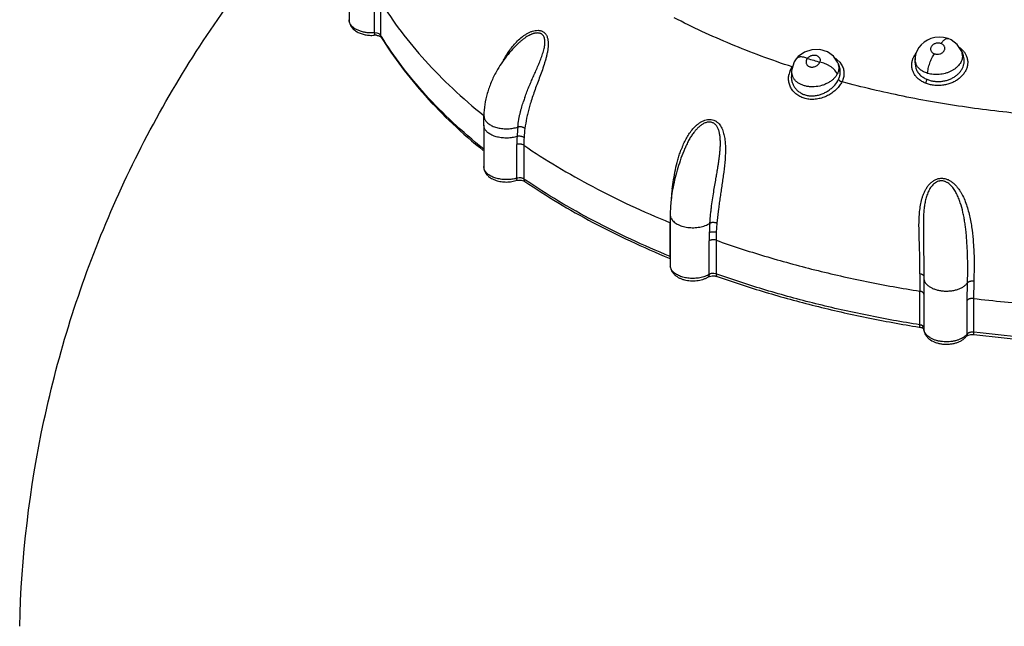
# Model space of a CAD drawing. Units: inches. Extents: x 0.4 to 16.6, y 0.6 to 10.4.
# Drawn here: x 11.8 to 12.7, y 6.8 to 7.3 of the extents above; entities that cross this region are included whole.
import ezdxf

# ---------------------------------------------------------------- set-up
doc = ezdxf.new("R2010")
doc.units = ezdxf.units.IN
doc.header["$LTSCALE"] = 0.935
doc.header["$MEASUREMENT"] = 0
doc.layers.get('0').update_dxf_attribs({"linetype": 'CONTINUOUS'})
doc.layers.add('02___PRT_ALL_AXES', color=7, linetype='CONTINUOUS')

msp = doc.modelspace()

# ---------------------------------------------------------------- linework, layer by layer
at = {"color": 7, "linetype": 'CONTINUOUS'}
for p, q in [((12.11984, 7.3598), (12.11984, 7.32604)), ((12.14228, 7.31458), (12.14228, 7.3444)), ((12.1476, 7.3425), (12.1476, 7.31268)), ((12.11984, 7.32601), (12.11984, 7.32604)), ((12.14454, 7.31444), (12.14228, 7.31458)), ((12.14643, 7.31375), (12.14454, 7.31444)), ((12.1476, 7.31268), (12.14643, 7.31375)), ((12.1476, 7.31268), (12.14805, 7.31103)), ((12.14793, 7.31114), (12.14806, 7.31101)), ((12.65023, 7.30954), (12.65023, 7.30954)), ((12.65285, 7.30839), (12.65023, 7.30954)), ((12.65824, 7.30433), (12.65285, 7.30839)), ((12.66221, 7.29806), (12.66353, 7.29463)), ((12.51393, 7.28885), (12.51178, 7.28222)), ((12.51573, 7.29162), (12.51393, 7.28885)), ((12.51575, 7.29164), (12.51573, 7.29162)), ((12.55167, 7.29099), (12.55422, 7.28858)), ((12.55422, 7.28858), (12.55587, 7.28631)), ((12.61842, 7.28967), (12.61935, 7.29239)), ((12.62091, 7.29181), (12.62072, 7.28865)), ((12.62072, 7.28866), (12.62148, 7.2833)), ((12.62091, 7.29181), (12.62091, 7.29183)), ((12.51041, 7.28124), (12.51221, 7.2844)), ((12.51164, 7.28084), (12.51139, 7.27664)), ((12.51178, 7.28222), (12.51164, 7.2808)), ((12.55279, 7.28755), (12.55386, 7.28479)), ((12.239, 7.23313), (12.23915, 7.24135)), ((12.23915, 7.24132), (12.23983, 7.23824)), ((12.239, 7.233), (12.239, 7.23312)), ((12.239, 7.233), (12.239, 7.19626)), ((12.23968, 7.23002), (12.239, 7.233)), ((12.26832, 7.18604), (12.26832, 7.21587)), ((12.27446, 7.21518), (12.27446, 7.18536)), ((12.41711, 7.2123), (12.41676, 7.21145)), ((12.239, 7.19624), (12.239, 7.19626)), ((12.23937, 7.19404), (12.239, 7.19624)), ((12.26745, 7.18382), (12.26965, 7.18422)), ((12.27053, 7.18638), (12.26832, 7.18604)), ((12.26965, 7.18422), (12.27213, 7.18417)), ((12.27213, 7.18417), (12.27422, 7.1837)), ((12.27422, 7.1837), (12.27546, 7.18309)), ((12.40443, 7.16162), (12.40414, 7.15371)), ((12.44694, 7.1588), (12.44554, 7.14613)), ((12.40414, 7.15371), (12.40414, 7.14554)), ((12.62827, 7.14993), (12.62825, 7.13588)), ((12.40399, 7.11676), (12.40399, 7.14658)), ((12.40414, 7.14554), (12.40414, 7.1088)), ((12.44554, 7.14613), (12.44492, 7.13785)), ((12.62825, 7.13588), (12.62825, 7.13579)), ((12.62825, 7.13588), (12.62868, 7.09888)), ((12.43854, 7.10079), (12.43854, 7.13061)), ((12.44475, 7.13107), (12.44475, 7.10125)), ((12.40326, 7.11519), (12.40411, 7.11484)), ((12.40404, 7.11603), (12.40399, 7.11676)), ((12.40414, 7.10878), (12.40414, 7.1088)), ((12.67329, 7.10944), (12.67297, 7.09469)), ((12.43854, 7.10079), (12.43703, 7.09997)), ((12.43751, 7.0985), (12.43894, 7.09911)), ((12.43894, 7.09911), (12.44113, 7.09952)), ((12.44475, 7.10125), (12.44266, 7.10166)), ((12.44436, 7.09935), (12.44569, 7.099)), ((12.44621, 7.10073), (12.44475, 7.10125)), ((12.62665, 7.10092), (12.62512, 7.10127)), ((12.62868, 7.09888), (12.62868, 7.09762)), ((12.62868, 7.09762), (12.62868, 7.05271)), ((12.66696, 7.07785), (12.66733, 7.09345)), ((12.67297, 7.09469), (12.67252, 7.07951)), ((12.62504, 7.05622), (12.62504, 7.08604)), ((12.67252, 7.07951), (12.67252, 7.04968)), ((12.66696, 7.04803), (12.66696, 7.07785)), ((12.62465, 7.05421), (12.62558, 7.05406)), ((12.62613, 7.05596), (12.62504, 7.05622)), ((12.62662, 7.05578), (12.62613, 7.05596)), ((12.62782, 7.05507), (12.62662, 7.05578)), ((12.62854, 7.05418), (12.62782, 7.05507)), ((12.62868, 7.05269), (12.62868, 7.05271)), ((12.66696, 7.04803), (12.66592, 7.04686)), ((12.66696, 7.04803), (12.66635, 7.04615)), ((12.66834, 7.04907), (12.66696, 7.04803)), ((12.66817, 7.04713), (12.67039, 7.04757)), ((12.67039, 7.04757), (12.67293, 7.04755)), ((12.67306, 7.04962), (12.67252, 7.04968))]:
    msp.add_line(p, q, dxfattribs=at)
for points in [[(12.65023, 7.30954), (12.6462, 7.31059), (12.64232, 7.31088), (12.63857, 7.31054), (12.63503, 7.30962), (12.63179, 7.30821), (12.62889, 7.30635), (12.6264, 7.30412), (12.62437, 7.30165), (12.62279, 7.29898), (12.62169, 7.29621), (12.62106, 7.2934), (12.62091, 7.29183)], [(12.5528, 7.28752), (12.5523, 7.2887), (12.54867, 7.29392), (12.54329, 7.29777), (12.5367, 7.29979), (12.52964, 7.29969), (12.52299, 7.29752), (12.51748, 7.29356), (12.5157, 7.29154)], [(12.66221, 7.29806), (12.66183, 7.29897), (12.65824, 7.30433)]]:
    msp.add_lwpolyline(points, dxfattribs=at)
for centre, radius, start, end in [((12.14288, 7.30014), 0.01235, 84.39718, 94.00095), ((12.41884, 7.47919), 0.31827, 211.54598, 211.82793), ((12.64833, 7.2852), 0.02035, 46.09528, 53.07854), ((12.65229, 7.29423), 0.01063, 359.34194, 21.07723), ((12.7729, 8.09903), 0.84408, 252.96245, 253.75242), ((12.53958, 7.27549), 0.01966, 52.04478, 56.84084), ((12.63158, 7.29124), 0.0107, 193.5524, 202.30316), ((12.52631, 7.27416), 0.0174, 155.99075, 169.12421), ((12.52239, 7.28019), 0.01077, 176.77802, 179.22347), ((12.52233, 7.28019), 0.01071, 179.20822, 202.0488), ((12.5431, 7.2838), 0.01039, 5.28736, 20.9872), ((12.41265, 7.20883), 0.14561, 160.398, 162.01272), ((12.43721, 7.20453), 0.16395, 162.78374, 164.58826), ((12.42149, 7.21453), 0.15321, 173.73852, 176.88849), ((12.39452, 7.21431), 0.12008, 172.45576, 176.36368), ((12.40549, 7.21583), 0.13717, 177.06993, 179.98476), ((12.38313, 7.21506), 0.10866, 176.37827, 179.93742), ((12.49577, 7.18028), 0.08759, 157.90125, 159.71328), ((12.48981, 7.18267), 0.08117, 157.00332, 157.88222), ((12.48716, 7.1838), 0.07829, 156.25916, 157.00227), ((12.56784, 7.14792), 0.16389, 157.04087, 157.83154), ((12.56586, 7.14876), 0.16175, 156.43179, 157.04114), ((12.26027, 7.21254), 0.02769, 284.41931, 286.9077), ((12.60443, 7.67015), 0.58643, 235.76002, 235.95595), ((12.64725, 7.14505), 0.24337, 172.66148, 174.52244), ((12.61925, 7.14768), 0.21525, 174.50693, 176.24998), ((12.6443, 7.14659), 0.2403, 179.46906, 180.00391), ((12.64198, 7.14681), 0.23798, 177.75014, 178.33809), ((12.65291, 7.12888), 0.21441, 175.39316, 177.66591), ((12.61479, 7.13059), 0.17625, 177.71624, 179.994), ((12.5829, 7.131), 0.13815, 177.15541, 179.96918), ((12.41077, 7.10878), 0.00663, 180.0165, 189.66848), ((13.7514, 7.08776), 1.12636, 179.31234, 180.08736), ((12.62654, 7.05014), 0.00351, 56.48462, 58.52946)]:
    msp.add_arc(centre, radius, start, end, dxfattribs=at)
for points, knots in [([(12.1476, 7.3425), (12.15322, 7.33335), (12.16563, 7.31525), (12.18709, 7.28943), (12.21163, 7.26456), (12.22959, 7.24901), (12.23901, 7.24141)], [0, 0, 0, 0, 0.235314, 0.479996, 0.734738, 1, 1, 1, 1]), ([(12.11984, 7.32604), (12.11984, 7.32549), (12.11993, 7.32439), (12.12034, 7.32279), (12.12098, 7.32128), (12.12184, 7.31987), (12.1229, 7.31856), (12.12455, 7.31698), (12.12649, 7.31565), (12.12863, 7.31459), (12.13096, 7.31367), (12.13409, 7.31283), (12.13802, 7.31235), (12.14069, 7.31236), (12.14202, 7.31246)], [0, 0, 0, 0, 0.057228, 0.113758, 0.170227, 0.227132, 0.284845, 0.343511, 0.464116, 0.52673, 0.590994, 0.723936, 0.86137, 1, 1, 1, 1]), ([(12.12038, 7.32338), (12.12021, 7.3238), (12.11994, 7.32467), (12.11985, 7.32557), (12.11985, 7.32601)], [0, 0, 0, 0, 0.506263, 1, 1, 1, 1]), ([(12.14228, 7.31458), (12.14107, 7.31449), (12.13864, 7.31445), (12.13506, 7.31476), (12.13163, 7.31544), (12.12846, 7.31647), (12.12567, 7.31781), (12.12332, 7.31942), (12.12151, 7.32126), (12.12067, 7.32267), (12.12038, 7.32338)], [0, 0, 0, 0, 0.146097, 0.291608, 0.432651, 0.5665, 0.691025, 0.804752, 0.907264, 1, 1, 1, 1]), ([(12.51221, 7.2844), (12.50295, 7.28745), (12.48472, 7.29382), (12.45804, 7.30431), (12.43237, 7.3156), (12.41577, 7.32374), (12.40767, 7.32795)], [0, 0, 0, 0, 0.258021, 0.510918, 0.758344, 1, 1, 1, 1]), ([(12.14228, 7.31458), (12.14228, 7.31443), (12.14227, 7.31413), (12.14226, 7.31372), (12.14224, 7.3134), (12.14223, 7.31318), (12.14221, 7.31299), (12.14218, 7.3128), (12.14214, 7.31264), (12.14211, 7.31255), (12.14208, 7.31249), (12.14204, 7.31246), (12.14202, 7.31246)], [0, 0, 0, 0, 0.211863, 0.403529, 0.572066, 0.646762, 0.714604, 0.82851, 0.912825, 0.944074, 0.9684, 1, 1, 1, 1]), ([(12.26889, 7.30739), (12.27017, 7.30866), (12.2722, 7.31045), (12.2751, 7.31257), (12.27737, 7.31398), (12.27972, 7.31518), (12.28214, 7.31611), (12.2846, 7.31672), (12.28669, 7.31689), (12.28832, 7.31675), (12.2895, 7.31652), (12.29064, 7.31613), (12.29169, 7.31557), (12.29265, 7.31484), (12.29351, 7.31396), (12.29425, 7.31295), (12.29485, 7.31182), (12.29533, 7.3106), (12.29568, 7.30929), (12.29592, 7.30792), (12.29612, 7.30604), (12.29613, 7.30362), (12.29596, 7.30168), (12.29585, 7.3007)], [0, 0, 0, 0, 0.12854, 0.192669, 0.256288, 0.319021, 0.380593, 0.440792, 0.4996, 0.528628, 0.557294, 0.58564, 0.613882, 0.642353, 0.671303, 0.700902, 0.731267, 0.762519, 0.794705, 0.827725, 0.861366, 0.929926, 1, 1, 1, 1]), ([(12.27548, 7.25768), (12.27605, 7.25928), (12.27721, 7.26238), (12.27904, 7.26691), (12.28091, 7.27128), (12.28281, 7.2756), (12.28475, 7.27999), (12.28638, 7.28371), (12.28768, 7.28675), (12.28894, 7.2898), (12.29013, 7.29289), (12.29118, 7.29601), (12.29189, 7.29834), (12.29248, 7.30059), (12.29293, 7.30271), (12.29319, 7.3047), (12.29326, 7.30657), (12.29313, 7.30832), (12.29279, 7.3099), (12.29227, 7.31129), (12.29154, 7.31245), (12.29077, 7.31321), (12.29009, 7.31366), (12.28936, 7.31403), (12.28839, 7.31433), (12.28718, 7.31448), (12.28596, 7.31447), (12.28517, 7.31438), (12.28478, 7.31432)], [0, 0, 0, 0, 0.077333, 0.15118, 0.222864, 0.293973, 0.36667, 0.441635, 0.479485, 0.517215, 0.592386, 0.630252, 0.667729, 0.703288, 0.736101, 0.766569, 0.794963, 0.821512, 0.84613, 0.868592, 0.889033, 0.908049, 0.917282, 0.926457, 0.944859, 0.963477, 0.98205, 1, 1, 1, 1]), ([(12.14409, 7.31243), (12.14453, 7.31238), (12.14537, 7.31225), (12.14636, 7.31197), (12.14702, 7.3117), (12.14741, 7.3115), (12.1477, 7.31131), (12.14787, 7.31119), (12.14793, 7.31114)], [0, 0, 0, 0, 0.327875, 0.619713, 0.745159, 0.852464, 0.938506, 1, 1, 1, 1]), ([(12.14805, 7.31103), (12.15364, 7.30191), (12.16598, 7.2839), (12.18727, 7.2582), (12.21156, 7.23347), (12.22932, 7.21799), (12.23863, 7.21044)], [0, 0, 0, 0, 0.235948, 0.480841, 0.735365, 1, 1, 1, 1]), ([(12.23868, 7.21186), (12.2294, 7.21935), (12.21172, 7.23467), (12.18753, 7.25915), (12.16632, 7.28455), (12.15401, 7.30235), (12.14842, 7.31135)], [0, 0, 0, 0, 0.265031, 0.51971, 0.764476, 1, 1, 1, 1]), ([(12.27041, 7.30598), (12.26639, 7.30224), (12.25896, 7.29418), (12.25286, 7.28506), (12.25022, 7.28032)], [0, 0, 0, 0, 0.502639, 1, 1, 1, 1]), ([(12.25646, 7.29027), (12.25729, 7.29183), (12.25905, 7.2949), (12.26198, 7.29934), (12.26523, 7.30355), (12.26763, 7.30616), (12.26889, 7.30739)], [0, 0, 0, 0, 0.249422, 0.500056, 0.750787, 1, 1, 1, 1]), ([(12.28478, 7.31432), (12.28453, 7.31427), (12.28402, 7.31418), (12.28327, 7.31399), (12.28251, 7.31375), (12.28173, 7.31347), (12.2809, 7.31314), (12.27973, 7.31262), (12.27819, 7.31183), (12.2763, 7.31068), (12.27435, 7.30931), (12.27237, 7.30773), (12.27106, 7.30658), (12.27041, 7.30598)], [0, 0, 0, 0, 0.045717, 0.091231, 0.138065, 0.187564, 0.240146, 0.295818, 0.41642, 0.548475, 0.690427, 0.841225, 1, 1, 1, 1]), ([(12.64394, 7.30507), (12.64421, 7.30546), (12.64475, 7.30621), (12.6456, 7.30722), (12.64644, 7.30808), (12.64727, 7.30877), (12.64807, 7.30928), (12.64884, 7.30959), (12.64957, 7.3097), (12.65002, 7.30962), (12.65023, 7.30954)], [0, 0, 0, 0, 0.175868, 0.338225, 0.485812, 0.617653, 0.733307, 0.833352, 0.920341, 1, 1, 1, 1]), ([(12.29585, 7.3007), (12.29572, 7.29963), (12.29538, 7.2975), (12.29469, 7.29432), (12.29388, 7.29118), (12.29266, 7.28705), (12.29096, 7.28197), (12.28808, 7.27409), (12.28515, 7.26638), (12.28243, 7.25875), (12.28119, 7.25495), (12.28061, 7.25306)], [0, 0, 0, 0, 0.064595, 0.129511, 0.194228, 0.258761, 0.3876, 0.514647, 0.761071, 0.88132, 1, 1, 1, 1]), ([(12.64394, 7.30507), (12.64354, 7.3052), (12.64274, 7.3054), (12.6415, 7.30552), (12.64028, 7.30546), (12.63909, 7.30521), (12.63797, 7.30478), (12.63693, 7.3042), (12.63604, 7.30348), (12.63534, 7.30264), (12.63487, 7.30171), (12.63464, 7.30073), (12.63465, 7.29976), (12.63488, 7.29882), (12.63535, 7.29796), (12.63604, 7.29721), (12.63693, 7.29657), (12.63762, 7.29624), (12.63799, 7.29609)], [0, 0, 0, 0, 0.071017, 0.140569, 0.209203, 0.2775, 0.345758, 0.412902, 0.477583, 0.538883, 0.596908, 0.65271, 0.707283, 0.760835, 0.814881, 0.871411, 0.932405, 1, 1, 1, 1]), ([(12.63799, 7.29609), (12.63839, 7.29596), (12.63919, 7.29576), (12.64082, 7.29559), (12.64245, 7.2958), (12.64396, 7.29637), (12.64499, 7.29696), (12.64589, 7.29768), (12.6466, 7.29852), (12.64707, 7.29945), (12.64729, 7.30043), (12.64728, 7.30141), (12.64705, 7.30234), (12.64658, 7.3032), (12.64589, 7.30396), (12.645, 7.3046), (12.64431, 7.30492), (12.64394, 7.30507)], [0, 0, 0, 0, 0.070943, 0.140154, 0.276711, 0.344911, 0.41247, 0.477423, 0.538832, 0.596995, 0.652916, 0.707432, 0.761199, 0.81525, 0.871766, 0.932821, 1, 1, 1, 1]), ([(12.66244, 7.29986), (12.66307, 7.29925), (12.66422, 7.29798), (12.66518, 7.29654), (12.66559, 7.29581)], [0, 0, 0, 0, 0.507444, 1, 1, 1, 1]), ([(12.52559, 7.29199), (12.52509, 7.29219), (12.52411, 7.29256), (12.52261, 7.29298), (12.52116, 7.29324), (12.51977, 7.29332), (12.5185, 7.2932), (12.51738, 7.29289), (12.51644, 7.29238), (12.51595, 7.2919), (12.51575, 7.29164)], [0, 0, 0, 0, 0.152341, 0.301108, 0.443171, 0.575794, 0.697147, 0.806923, 0.90672, 1, 1, 1, 1]), ([(12.52559, 7.29199), (12.52534, 7.29166), (12.52501, 7.29113), (12.52469, 7.29037), (12.52453, 7.2898), (12.52443, 7.28923), (12.5244, 7.28848), (12.52454, 7.28755), (12.52491, 7.2867), (12.52533, 7.28609), (12.52572, 7.28568), (12.52615, 7.28531), (12.52682, 7.28487), (12.52757, 7.28456), (12.52838, 7.28436), (12.52902, 7.28427), (12.52968, 7.28425), (12.53104, 7.28432), (12.53262, 7.28478), (12.53422, 7.2857), (12.53559, 7.28681), (12.53639, 7.28789), (12.53674, 7.28866)], [0, 0, 0, 0, 0.062715, 0.093096, 0.122786, 0.151657, 0.180036, 0.235724, 0.290843, 0.318621, 0.346711, 0.375473, 0.404833, 0.465538, 0.497182, 0.52941, 0.562565, 0.596389, 0.734549, 0.80435, 0.87238, 1, 1, 1, 1]), ([(12.53674, 7.28866), (12.53685, 7.28897), (12.53703, 7.28957), (12.53712, 7.29048), (12.537, 7.29135), (12.53666, 7.29215), (12.53613, 7.29288), (12.53543, 7.29353), (12.53458, 7.29406), (12.5336, 7.29445), (12.53253, 7.29466), (12.5314, 7.29472), (12.53027, 7.29462), (12.52918, 7.29438), (12.52815, 7.294), (12.5272, 7.29347), (12.52633, 7.2928), (12.52583, 7.29228), (12.52559, 7.29199)], [0, 0, 0, 0, 0.060444, 0.115312, 0.167249, 0.219408, 0.274289, 0.332261, 0.39353, 0.457778, 0.524868, 0.594039, 0.663916, 0.732889, 0.799843, 0.865703, 0.931941, 1, 1, 1, 1]), ([(12.5521, 7.27828), (12.55184, 7.27885), (12.55118, 7.28), (12.54985, 7.28166), (12.54815, 7.28329), (12.54613, 7.28482), (12.54388, 7.28617), (12.54151, 7.28728), (12.53912, 7.28812), (12.53752, 7.28851), (12.53674, 7.28866)], [0, 0, 0, 0, 0.097068, 0.208134, 0.331888, 0.465239, 0.603701, 0.742122, 0.875557, 1, 1, 1, 1]), ([(12.63014, 7.27006), (12.62907, 7.27051), (12.62702, 7.27151), (12.6247, 7.27312), (12.62306, 7.27457), (12.62197, 7.27572), (12.62099, 7.27694), (12.62015, 7.27822), (12.61943, 7.27955), (12.61867, 7.28138), (12.61805, 7.28377), (12.6179, 7.28673), (12.61819, 7.2887), (12.61842, 7.28967)], [0, 0, 0, 0, 0.139874, 0.273248, 0.337962, 0.401878, 0.464364, 0.525387, 0.585576, 0.645374, 0.763267, 0.880434, 1, 1, 1, 1]), ([(12.61935, 7.29239), (12.6195, 7.29274), (12.62019, 7.29418), (12.62107, 7.29553), (12.62181, 7.29648)], [0, 0, 0, 0, 0.244655, 1, 1, 1, 1]), ([(12.62117, 7.28873), (12.62105, 7.28923), (12.62089, 7.29026), (12.62087, 7.2913), (12.6209, 7.29182)], [0, 0, 0, 0, 0.497121, 1, 1, 1, 1]), ([(12.66559, 7.29581), (12.66608, 7.29492), (12.6667, 7.29353), (12.66723, 7.29159), (12.66747, 7.29011), (12.66756, 7.28861), (12.66749, 7.2866), (12.66701, 7.28407), (12.66584, 7.28113), (12.66441, 7.27883), (12.66302, 7.2771), (12.66143, 7.27542), (12.65962, 7.27389), (12.65763, 7.27254), (12.65548, 7.27128), (12.65259, 7.26996), (12.64891, 7.26882), (12.64509, 7.26812), (12.64184, 7.26792), (12.63926, 7.268), (12.63735, 7.26818), (12.63547, 7.26847), (12.63305, 7.26902), (12.63128, 7.2696), (12.63014, 7.27006)], [0, 0, 0, 0, 0.054514, 0.081261, 0.107926, 0.134798, 0.161771, 0.216089, 0.272434, 0.330659, 0.3608, 0.391779, 0.455113, 0.487694, 0.521061, 0.588735, 0.657772, 0.727641, 0.797271, 0.832139, 0.866487, 0.900368, 0.933978, 1, 1, 1, 1]), ([(12.63144, 7.27348), (12.63239, 7.27307), (12.63439, 7.27239), (12.63751, 7.27174), (12.6402, 7.27152), (12.64238, 7.27154), (12.64457, 7.27168), (12.64728, 7.27211), (12.65042, 7.27298), (12.65291, 7.27402), (12.65478, 7.27501), (12.65611, 7.27583), (12.65736, 7.27672), (12.65852, 7.27768), (12.6596, 7.2787), (12.6609, 7.28012), (12.66227, 7.28202), (12.6635, 7.28447), (12.66413, 7.28661), (12.66439, 7.28833), (12.66446, 7.28962), (12.66442, 7.2909), (12.66425, 7.29217), (12.66396, 7.29342), (12.66369, 7.29423), (12.66353, 7.29463)], [0, 0, 0, 0, 0.065488, 0.132277, 0.200586, 0.235146, 0.269576, 0.338653, 0.407361, 0.474656, 0.507994, 0.54086, 0.572972, 0.604517, 0.635725, 0.666436, 0.725594, 0.782808, 0.838238, 0.865343, 0.892374, 0.919402, 0.946208, 0.972982, 1, 1, 1, 1]), ([(12.63204, 7.27876), (12.63208, 7.27944), (12.63223, 7.28086), (12.63264, 7.28304), (12.63323, 7.28533), (12.63396, 7.28766), (12.63482, 7.28997), (12.63578, 7.29218), (12.63682, 7.29423), (12.63759, 7.2955), (12.63799, 7.29609)], [0, 0, 0, 0, 0.109656, 0.230753, 0.359726, 0.493156, 0.627455, 0.759024, 0.884331, 1, 1, 1, 1]), ([(12.66293, 7.2941), (12.66292, 7.29347), (12.66279, 7.29217), (12.66224, 7.29024), (12.66134, 7.28835), (12.66012, 7.28653), (12.6586, 7.2848), (12.65682, 7.2832), (12.65479, 7.28176), (12.65256, 7.28052), (12.65017, 7.27949), (12.64766, 7.27869), (12.64507, 7.2781), (12.64242, 7.27774), (12.63976, 7.27761), (12.63713, 7.27773), (12.63454, 7.2781), (12.63286, 7.27851), (12.63204, 7.27876)], [0, 0, 0, 0, 0.049102, 0.099956, 0.153389, 0.209685, 0.268691, 0.330198, 0.39394, 0.459518, 0.526234, 0.593849, 0.662295, 0.731019, 0.799383, 0.866962, 0.933955, 1, 1, 1, 1]), ([(12.25022, 7.28032), (12.24851, 7.27724), (12.2462, 7.2725), (12.24368, 7.26599), (12.2416, 7.25949), (12.23978, 7.25128), (12.2392, 7.24461), (12.23915, 7.24132)], [0, 0, 0, 0, 0.258231, 0.385449, 0.511292, 0.758662, 1, 1, 1, 1]), ([(12.55345, 7.28476), (12.5535, 7.28423), (12.55352, 7.28314), (12.5533, 7.28151), (12.55283, 7.27987), (12.55237, 7.27881), (12.5521, 7.27828)], [0, 0, 0, 0, 0.239399, 0.483832, 0.736651, 1, 1, 1, 1]), ([(12.55319, 7.27341), (12.55342, 7.27387), (12.55382, 7.27481), (12.55428, 7.27625), (12.55459, 7.2777), (12.55475, 7.27916), (12.55476, 7.28061), (12.55457, 7.28251), (12.5542, 7.2839), (12.55386, 7.28479)], [0, 0, 0, 0, 0.13178, 0.260036, 0.385981, 0.511046, 0.634648, 0.756514, 1, 1, 1, 1]), ([(12.55587, 7.28631), (12.55653, 7.28521), (12.55732, 7.28341), (12.55788, 7.2809), (12.55804, 7.27897), (12.55796, 7.27702), (12.55762, 7.27507), (12.55704, 7.27313), (12.5565, 7.27188), (12.55619, 7.27126)], [0, 0, 0, 0, 0.246673, 0.368368, 0.490466, 0.614752, 0.740343, 0.86811, 1, 1, 1, 1]), ([(12.62148, 7.2833), (12.62167, 7.28277), (12.62211, 7.28174), (12.62295, 7.28026), (12.62397, 7.27886), (12.62517, 7.27755), (12.62652, 7.27634), (12.62803, 7.27525), (12.62967, 7.27428), (12.63084, 7.27373), (12.63144, 7.27348)], [0, 0, 0, 0, 0.116363, 0.233794, 0.353876, 0.47745, 0.602953, 0.731454, 0.864067, 1, 1, 1, 1]), ([(12.63204, 7.27876), (12.63141, 7.27896), (12.63018, 7.2794), (12.62792, 7.28044), (12.62546, 7.28203), (12.62349, 7.28404), (12.62232, 7.2858), (12.62187, 7.28671), (12.62168, 7.28718)], [0, 0, 0, 0, 0.144737, 0.283384, 0.540977, 0.777775, 0.890377, 1, 1, 1, 1]), ([(12.55619, 7.27126), (12.55591, 7.27069), (12.55528, 7.26955), (12.55417, 7.26791), (12.55289, 7.26631), (12.55097, 7.26425), (12.54878, 7.26237), (12.54637, 7.2607), (12.54444, 7.25955), (12.54242, 7.25852), (12.53961, 7.25734), (12.53596, 7.25624), (12.53219, 7.25571), (12.52919, 7.25565), (12.52698, 7.2558), (12.52482, 7.25614), (12.52273, 7.25667), (12.52074, 7.25739), (12.51885, 7.25827), (12.5171, 7.25933), (12.51496, 7.26092), (12.51267, 7.26326), (12.51061, 7.2665), (12.50951, 7.26947), (12.50904, 7.27191), (12.50889, 7.27376), (12.50894, 7.27561), (12.5091, 7.27683), (12.50922, 7.27744)], [0, 0, 0, 0, 0.028916, 0.058674, 0.089478, 0.121026, 0.185883, 0.219421, 0.253319, 0.287362, 0.32179, 0.390735, 0.459094, 0.492928, 0.52615, 0.55909, 0.591666, 0.623433, 0.654617, 0.685553, 0.71587, 0.774699, 0.832251, 0.888367, 0.916437, 0.944275, 0.971998, 1, 1, 1, 1]), ([(12.51139, 7.27665), (12.51133, 7.27566), (12.5114, 7.27365), (12.51183, 7.27169), (12.51213, 7.27073)], [0, 0, 0, 0, 0.497666, 1, 1, 1, 1]), ([(12.51213, 7.27073), (12.51243, 7.26981), (12.51319, 7.26799), (12.51481, 7.2655), (12.51654, 7.26368), (12.51811, 7.2624), (12.5194, 7.26154), (12.52078, 7.26078), (12.52222, 7.26015), (12.52374, 7.25963), (12.52586, 7.2591), (12.52864, 7.25877), (12.53203, 7.25889), (12.53542, 7.25949), (12.53873, 7.26056), (12.54189, 7.26202), (12.54482, 7.26383), (12.54747, 7.26592), (12.55048, 7.26894), (12.5523, 7.27157), (12.55319, 7.27341)], [0, 0, 0, 0, 0.05628, 0.113648, 0.171594, 0.201143, 0.231241, 0.261491, 0.291968, 0.322984, 0.35463, 0.418634, 0.484286, 0.550867, 0.618231, 0.685574, 0.752283, 0.817734, 0.881031, 1, 1, 1, 1]), ([(12.5521, 7.27828), (12.5519, 7.27789), (12.55146, 7.27713), (12.55069, 7.27602), (12.54981, 7.27496), (12.54849, 7.27357), (12.54658, 7.27197), (12.54399, 7.27032), (12.54113, 7.26895), (12.53703, 7.26753), (12.53323, 7.26689), (12.52996, 7.2668), (12.52834, 7.26685), (12.52676, 7.26699), (12.52471, 7.2673), (12.52226, 7.2679), (12.51954, 7.26897), (12.51714, 7.27037), (12.5151, 7.27205), (12.51374, 7.27368), (12.51289, 7.27508), (12.51255, 7.27581), (12.51241, 7.27617)], [0, 0, 0, 0, 0.027833, 0.056249, 0.08551, 0.115709, 0.178194, 0.243239, 0.310953, 0.379692, 0.518989, 0.55365, 0.58804, 0.621856, 0.655026, 0.719939, 0.78173, 0.840626, 0.896217, 0.949129, 0.974864, 1, 1, 1, 1]), ([(12.55319, 7.27341), (12.55325, 7.2733), (12.55338, 7.27307), (12.55364, 7.27273), (12.55397, 7.2724), (12.55436, 7.27209), (12.5548, 7.27181), (12.5554, 7.2715), (12.55588, 7.27133), (12.55619, 7.27126)], [0, 0, 0, 0, 0.097901, 0.209633, 0.334011, 0.467527, 0.605851, 0.743887, 1, 1, 1, 1]), ([(12.78198, 7.23892), (12.76256, 7.23948), (12.7239, 7.24167), (12.67596, 7.24711), (12.63821, 7.25308), (12.61039, 7.25832), (12.58306, 7.26433), (12.56508, 7.26886), (12.55619, 7.27126)], [0, 0, 0, 0, 0.255063, 0.507791, 0.632831, 0.756698, 0.879163, 1, 1, 1, 1]), ([(12.63014, 7.27006), (12.63032, 7.2703), (12.63065, 7.27084), (12.63104, 7.27171), (12.63132, 7.2726), (12.63142, 7.2732), (12.63144, 7.27348)], [0, 0, 0, 0, 0.238697, 0.510174, 0.776059, 1, 1, 1, 1]), ([(12.26919, 7.23124), (12.26941, 7.23347), (12.26985, 7.23671), (12.27065, 7.24088), (12.27129, 7.24373), (12.27198, 7.24643), (12.2729, 7.24978), (12.27365, 7.25222), (12.27416, 7.2538)], [0, 0, 0, 0, 0.290603, 0.423703, 0.549855, 0.669873, 0.784504, 1, 1, 1, 1]), ([(12.27916, 7.2481), (12.27874, 7.2466), (12.27796, 7.24359), (12.27663, 7.2376), (12.27588, 7.23308), (12.27548, 7.23008)], [0, 0, 0, 0, 0.254499, 0.505846, 1, 1, 1, 1]), ([(12.23983, 7.23824), (12.24024, 7.23734), (12.24116, 7.23606), (12.24271, 7.23461), (12.24412, 7.23356), (12.24573, 7.23263), (12.24752, 7.2318), (12.24946, 7.2311), (12.25224, 7.23032), (12.25518, 7.22985), (12.25819, 7.22967), (12.26123, 7.22968), (12.26424, 7.23), (12.26713, 7.23061), (12.26852, 7.23101), (12.26919, 7.23124)], [0, 0, 0, 0, 0.092054, 0.142982, 0.197288, 0.25495, 0.315812, 0.37962, 0.445954, 0.584, 0.654679, 0.725663, 0.866065, 0.934207, 1, 1, 1, 1]), ([(12.41549, 7.21532), (12.41613, 7.21677), (12.41751, 7.21965), (12.41989, 7.22383), (12.42264, 7.22779), (12.42528, 7.23083), (12.42763, 7.23302), (12.42952, 7.23452), (12.43153, 7.23582), (12.43366, 7.23688), (12.4359, 7.23765), (12.43821, 7.23803), (12.44053, 7.23797), (12.4424, 7.2375), (12.4438, 7.23689), (12.44478, 7.23632), (12.44571, 7.23565), (12.44685, 7.23464), (12.44811, 7.23317), (12.44977, 7.23052), (12.45093, 7.22757), (12.45176, 7.22451), (12.45223, 7.22216), (12.45258, 7.21976), (12.4529, 7.21652), (12.45306, 7.21244), (12.45298, 7.20755), (12.45279, 7.20429), (12.45266, 7.20266)], [0, 0, 0, 0, 0.062362, 0.125419, 0.188723, 0.251746, 0.283343, 0.314983, 0.346235, 0.377432, 0.408383, 0.438892, 0.469071, 0.498985, 0.513896, 0.528796, 0.543719, 0.558683, 0.588812, 0.619241, 0.681103, 0.712504, 0.743817, 0.77553, 0.807547, 0.871774, 0.935911, 1, 1, 1, 1]), ([(12.2685, 7.22284), (12.26783, 7.22263), (12.26645, 7.22226), (12.26358, 7.22171), (12.26061, 7.22144), (12.25763, 7.22146), (12.25468, 7.22167), (12.25114, 7.22228), (12.24782, 7.22335), (12.24545, 7.22448), (12.24388, 7.22541), (12.24249, 7.22644), (12.24098, 7.22788), (12.24009, 7.22914), (12.23968, 7.23002)], [0, 0, 0, 0, 0.066429, 0.135013, 0.275774, 0.34674, 0.417317, 0.555024, 0.684624, 0.745304, 0.80283, 0.857043, 0.90792, 1, 1, 1, 1]), ([(12.27548, 7.23008), (12.27529, 7.23021), (12.27486, 7.23047), (12.27415, 7.2308), (12.27336, 7.23108), (12.27252, 7.2313), (12.27166, 7.23144), (12.2708, 7.23149), (12.26997, 7.23144), (12.26944, 7.23132), (12.26919, 7.23124)], [0, 0, 0, 0, 0.108195, 0.228063, 0.356106, 0.488685, 0.62225, 0.753565, 0.880002, 1, 1, 1, 1]), ([(12.44079, 7.1614), (12.44112, 7.16385), (12.44179, 7.16847), (12.44284, 7.17509), (12.44387, 7.18116), (12.44472, 7.18599), (12.44537, 7.18975), (12.44585, 7.19256), (12.44631, 7.19538), (12.44676, 7.19826), (12.44719, 7.20119), (12.4476, 7.20419), (12.44797, 7.20728), (12.44829, 7.21045), (12.44851, 7.21369), (12.44859, 7.21699), (12.44849, 7.22032), (12.44818, 7.22361), (12.4477, 7.22627), (12.44714, 7.22827), (12.44665, 7.22966), (12.44606, 7.23093), (12.44537, 7.23208), (12.44456, 7.23308), (12.44366, 7.23392), (12.44267, 7.23459), (12.4416, 7.2351), (12.44047, 7.23545), (12.43928, 7.23563), (12.43806, 7.23563), (12.43682, 7.23546), (12.43556, 7.23511), (12.4343, 7.23459), (12.43306, 7.23391), (12.43184, 7.23311), (12.43065, 7.23221), (12.4295, 7.23123), (12.42841, 7.23021), (12.42706, 7.22883), (12.42612, 7.22777), (12.42553, 7.22706)], [0, 0, 0, 0, 0.077162, 0.146263, 0.209797, 0.270097, 0.299735, 0.329366, 0.359213, 0.389487, 0.420361, 0.451982, 0.484439, 0.517733, 0.551676, 0.586138, 0.621105, 0.655986, 0.689507, 0.705534, 0.720959, 0.735615, 0.749501, 0.762766, 0.775552, 0.787993, 0.800259, 0.812513, 0.824899, 0.837552, 0.850601, 0.864162, 0.878333, 0.893118, 0.908421, 0.924062, 0.939829, 0.955551, 0.971024, 1, 1, 1, 1]), ([(12.27468, 7.22193), (12.27449, 7.22206), (12.27407, 7.2223), (12.27338, 7.22259), (12.2726, 7.22283), (12.27178, 7.223), (12.27094, 7.22309), (12.26983, 7.22312), (12.26901, 7.223), (12.2685, 7.22284)], [0, 0, 0, 0, 0.107451, 0.22585, 0.352514, 0.484233, 0.617738, 0.75018, 1, 1, 1, 1]), ([(12.42553, 7.22706), (12.42512, 7.22657), (12.42436, 7.2256), (12.42332, 7.22412), (12.42236, 7.22261), (12.42107, 7.2204), (12.41942, 7.21736), (12.4182, 7.21479), (12.41761, 7.21344)], [0, 0, 0, 0, 0.120851, 0.233113, 0.34392, 0.460126, 0.719034, 1, 1, 1, 1]), ([(12.27446, 7.21518), (12.27407, 7.21545), (12.27339, 7.21576), (12.2724, 7.21601), (12.27159, 7.21614), (12.27075, 7.2162), (12.26965, 7.21617), (12.26884, 7.21602), (12.26832, 7.21587)], [0, 0, 0, 0, 0.224276, 0.349061, 0.479731, 0.612903, 0.745432, 1, 1, 1, 1]), ([(12.27446, 7.21518), (12.28412, 7.20861), (12.30415, 7.19583), (12.33568, 7.17809), (12.36907, 7.16151), (12.39217, 7.15142), (12.40399, 7.14658)], [0, 0, 0, 0, 0.238692, 0.485117, 0.739007, 1, 1, 1, 1]), ([(12.40588, 7.17614), (12.40625, 7.17901), (12.40709, 7.18479), (12.4087, 7.19346), (12.41042, 7.20069), (12.41212, 7.20641), (12.41309, 7.20925), (12.41361, 7.21065)], [0, 0, 0, 0, 0.244667, 0.494655, 0.746695, 0.87314, 1, 1, 1, 1]), ([(12.41606, 7.20977), (12.41494, 7.20703), (12.41285, 7.20148), (12.41016, 7.19302), (12.40791, 7.18448), (12.40673, 7.17875), (12.40622, 7.17589)], [0, 0, 0, 0, 0.250926, 0.503083, 0.753719, 1, 1, 1, 1]), ([(12.45266, 7.20266), (12.45238, 7.19886), (12.45174, 7.19319), (12.45072, 7.18571), (12.44992, 7.1802), (12.44911, 7.17477), (12.44833, 7.16939), (12.4476, 7.16408), (12.44715, 7.16055), (12.44694, 7.1588)], [0, 0, 0, 0, 0.258867, 0.386197, 0.511982, 0.63614, 0.758811, 0.880192, 1, 1, 1, 1]), ([(12.239, 7.19626), (12.239, 7.1956), (12.23913, 7.19428), (12.23971, 7.19238), (12.24062, 7.19061), (12.24163, 7.18928), (12.24255, 7.1883), (12.24357, 7.18737), (12.24497, 7.18632), (12.24684, 7.18525), (12.24957, 7.18405), (12.25332, 7.183), (12.25805, 7.18249), (12.26206, 7.18268), (12.26519, 7.1832), (12.26671, 7.18359), (12.26745, 7.18382)], [0, 0, 0, 0, 0.056289, 0.111936, 0.167763, 0.224392, 0.253134, 0.282157, 0.341143, 0.401799, 0.464391, 0.594924, 0.730441, 0.867043, 0.934331, 1, 1, 1, 1]), ([(12.26716, 7.18572), (12.26647, 7.18554), (12.26505, 7.18523), (12.26214, 7.1848), (12.25843, 7.18462), (12.25473, 7.18492), (12.25186, 7.18545), (12.24919, 7.18614), (12.24669, 7.18708), (12.24446, 7.1883), (12.24301, 7.18929), (12.24176, 7.19036), (12.24072, 7.19152), (12.23991, 7.19274), (12.23952, 7.1936), (12.23937, 7.19404)], [0, 0, 0, 0, 0.068828, 0.139397, 0.282855, 0.425519, 0.495217, 0.563075, 0.691152, 0.750716, 0.806959, 0.85979, 0.909323, 0.955892, 1, 1, 1, 1]), ([(12.26832, 7.18604), (12.26832, 7.18576), (12.2683, 7.18536), (12.2682, 7.18486), (12.2681, 7.18454), (12.26798, 7.18427), (12.26783, 7.18406), (12.26765, 7.1839), (12.26751, 7.18384), (12.26745, 7.18381)], [0, 0, 0, 0, 0.331838, 0.477289, 0.607751, 0.723001, 0.824388, 0.915141, 1, 1, 1, 1]), ([(12.27446, 7.18536), (12.27421, 7.18553), (12.27364, 7.18583), (12.27268, 7.18615), (12.27163, 7.18635), (12.2709, 7.18638), (12.27053, 7.18638)], [0, 0, 0, 0, 0.223162, 0.469209, 0.73065, 1, 1, 1, 1]), ([(12.27446, 7.18536), (12.27446, 7.18512), (12.2745, 7.18466), (12.27469, 7.18402), (12.27501, 7.18348), (12.2753, 7.1832), (12.27546, 7.18309)], [0, 0, 0, 0, 0.279448, 0.536891, 0.774533, 1, 1, 1, 1]), ([(12.40399, 7.11676), (12.39234, 7.12153), (12.36956, 7.13147), (12.33662, 7.14778), (12.30548, 7.16523), (12.28568, 7.17778), (12.27612, 7.18423)], [0, 0, 0, 0, 0.260811, 0.514636, 0.761118, 1, 1, 1, 1]), ([(12.62512, 7.10127), (12.62517, 7.10475), (12.62521, 7.11181), (12.62501, 7.12071), (12.62477, 7.12798), (12.62458, 7.13356), (12.62443, 7.1392), (12.62438, 7.1449), (12.62451, 7.15063), (12.62491, 7.15637), (12.62567, 7.16208), (12.62671, 7.16676), (12.62785, 7.17042), (12.6289, 7.17311), (12.63017, 7.17573), (12.63169, 7.17823), (12.63349, 7.18055), (12.63524, 7.18227), (12.63681, 7.18345), (12.63806, 7.18423), (12.63939, 7.18489), (12.64079, 7.1854), (12.64223, 7.18575), (12.6437, 7.18593), (12.64518, 7.18593), (12.64664, 7.18577), (12.64808, 7.18545), (12.64947, 7.18498), (12.65081, 7.18438), (12.65209, 7.18368), (12.6533, 7.18288), (12.65445, 7.182), (12.65554, 7.18104), (12.65692, 7.17969), (12.6585, 7.17788), (12.6602, 7.17554), (12.66172, 7.17308), (12.66354, 7.16969), (12.66547, 7.16526), (12.66734, 7.15979), (12.66884, 7.15419), (12.67005, 7.14854), (12.67131, 7.14101), (12.67216, 7.13348), (12.67273, 7.12597), (12.67303, 7.12039), (12.67321, 7.11489), (12.67327, 7.11125), (12.67329, 7.10944)], [0, 0, 0, 0, 0.057457, 0.116745, 0.147059, 0.177801, 0.208947, 0.240398, 0.271988, 0.303683, 0.33547, 0.367072, 0.382859, 0.398743, 0.414809, 0.430913, 0.447096, 0.463229, 0.471313, 0.479468, 0.487629, 0.495754, 0.503943, 0.512092, 0.520186, 0.52832, 0.536436, 0.544497, 0.552569, 0.560604, 0.568571, 0.576531, 0.584527, 0.592528, 0.608409, 0.624262, 0.640202, 0.65618, 0.68798, 0.719795, 0.751782, 0.783691, 0.815309, 0.877902, 0.908986, 0.939814, 0.970182, 1, 1, 1, 1]), ([(12.27546, 7.18309), (12.28501, 7.17659), (12.3048, 7.16397), (12.33592, 7.14641), (12.36885, 7.13), (12.39162, 7.12), (12.40326, 7.11519)], [0, 0, 0, 0, 0.238998, 0.48551, 0.739288, 1, 1, 1, 1]), ([(12.40622, 7.17589), (12.4058, 7.1735), (12.40507, 7.16875), (12.4046, 7.16398), (12.40443, 7.16162)], [0, 0, 0, 0, 0.507303, 1, 1, 1, 1]), ([(12.66733, 7.09345), (12.66745, 7.09622), (12.66756, 7.10043), (12.6676, 7.1061), (12.66756, 7.11197), (12.66739, 7.11945), (12.66694, 7.12853), (12.66633, 7.13613), (12.66566, 7.1422), (12.66504, 7.14673), (12.66429, 7.15123), (12.6631, 7.15713), (12.66157, 7.1629), (12.65979, 7.16774), (12.65864, 7.1704), (12.65769, 7.17234), (12.65667, 7.1742), (12.65555, 7.17598), (12.65432, 7.17765), (12.65298, 7.17921), (12.65152, 7.18061), (12.65019, 7.18162), (12.64905, 7.1823), (12.64818, 7.18274), (12.64727, 7.1831), (12.64603, 7.18346), (12.64475, 7.18364), (12.64347, 7.18361), (12.64219, 7.18343), (12.64063, 7.18296), (12.63889, 7.18201), (12.63731, 7.18078), (12.6359, 7.1793), (12.63466, 7.17764), (12.63357, 7.17584), (12.63262, 7.17392), (12.63181, 7.17194), (12.6311, 7.16989), (12.63051, 7.16781), (12.63, 7.16568), (12.62943, 7.16278), (12.62889, 7.15906), (12.62848, 7.15452), (12.62833, 7.15147), (12.62827, 7.14993)], [0, 0, 0, 0, 0.059985, 0.090855, 0.122266, 0.186611, 0.252351, 0.318253, 0.351153, 0.384033, 0.41692, 0.449666, 0.513865, 0.545321, 0.560944, 0.576441, 0.591728, 0.606793, 0.6217, 0.636511, 0.651046, 0.665337, 0.672454, 0.679517, 0.686503, 0.69347, 0.707306, 0.714178, 0.721107, 0.735052, 0.749205, 0.763584, 0.778162, 0.793096, 0.808229, 0.823558, 0.839049, 0.85457, 0.870156, 0.885865, 0.90173, 0.933981, 0.966826, 1, 1, 1, 1]), ([(12.4392, 7.1461), (12.4394, 7.14883), (12.43976, 7.15278), (12.44034, 7.15787), (12.44064, 7.16025), (12.44079, 7.1614)], [0, 0, 0, 0, 0.532624, 0.773562, 1, 1, 1, 1]), ([(12.67293, 7.04755), (12.68726, 7.04588), (12.71606, 7.04306), (12.75947, 7.04039), (12.80308, 7.03929), (12.84673, 7.03974), (12.89025, 7.04177), (12.93346, 7.04534), (12.97621, 7.05046), (13.01833, 7.0571), (13.05967, 7.06524), (13.10005, 7.07484), (13.13933, 7.08587), (13.17737, 7.09829), (13.214, 7.11205), (13.2491, 7.12711), (13.28253, 7.1434), (13.30394, 7.15521), (13.31432, 7.16132)], [0, 0, 0, 0, 0.065354, 0.131103, 0.197046, 0.263017, 0.328856, 0.394397, 0.45947, 0.523917, 0.58758, 0.650313, 0.711972, 0.772425, 0.831551, 0.889251, 0.945436, 1, 1, 1, 1]), ([(13.31374, 7.16267), (13.30337, 7.1566), (13.28198, 7.14487), (13.24857, 7.12869), (13.21349, 7.11372), (13.17689, 7.10005), (13.13889, 7.0877), (13.09965, 7.07674), (13.05931, 7.0672), (13.01803, 7.05911), (12.97595, 7.05251), (12.91886, 7.0457), (12.86108, 7.04201), (12.80305, 7.0414), (12.75948, 7.0425), (12.71613, 7.04516), (12.68736, 7.04796), (12.67306, 7.04962)], [0, 0, 0, 0, 0.054516, 0.110682, 0.168384, 0.227509, 0.287956, 0.349614, 0.412352, 0.476026, 0.540484, 0.605567, 0.736933, 0.802921, 0.868893, 0.934657, 1, 1, 1, 1]), ([(12.40414, 7.15371), (12.40414, 7.1532), (12.40426, 7.15217), (12.4046, 7.1512), (12.40482, 7.15073)], [0, 0, 0, 0, 0.492267, 1, 1, 1, 1]), ([(12.40482, 7.15073), (12.40531, 7.14965), (12.40647, 7.14815), (12.40843, 7.1465), (12.41025, 7.14535), (12.41231, 7.14435), (12.41458, 7.14352), (12.41703, 7.14288), (12.4196, 7.14243), (12.42226, 7.14217), (12.42495, 7.14213), (12.42763, 7.1423), (12.43024, 7.14267), (12.43275, 7.14325), (12.43511, 7.14401), (12.43726, 7.14495), (12.43858, 7.1457), (12.4392, 7.1461)], [0, 0, 0, 0, 0.093407, 0.14608, 0.202754, 0.263259, 0.32723, 0.394175, 0.463381, 0.534024, 0.605263, 0.676273, 0.746232, 0.814347, 0.87985, 0.941966, 1, 1, 1, 1]), ([(12.44554, 7.14613), (12.44529, 7.14622), (12.44476, 7.14638), (12.44394, 7.14656), (12.44308, 7.14668), (12.44221, 7.14672), (12.44136, 7.14669), (12.44056, 7.14659), (12.43983, 7.14641), (12.43939, 7.14622), (12.4392, 7.1461)], [0, 0, 0, 0, 0.123315, 0.254006, 0.388579, 0.523424, 0.654989, 0.779963, 0.895554, 1, 1, 1, 1]), ([(12.44475, 7.13107), (12.44425, 7.13125), (12.44345, 7.13142), (12.44235, 7.13149), (12.44151, 7.13146), (12.44068, 7.13136), (12.43967, 7.13115), (12.43896, 7.13086), (12.43854, 7.13061)], [0, 0, 0, 0, 0.249426, 0.380711, 0.513591, 0.64478, 0.770892, 1, 1, 1, 1]), ([(12.44492, 7.13785), (12.44442, 7.13803), (12.44362, 7.13822), (12.44252, 7.13832), (12.44167, 7.13833), (12.44082, 7.13827), (12.43981, 7.1381), (12.43909, 7.13785), (12.43868, 7.13761)], [0, 0, 0, 0, 0.24859, 0.381908, 0.517167, 0.650185, 0.776788, 1, 1, 1, 1]), ([(12.44475, 7.13107), (12.45893, 7.12607), (12.48788, 7.11667), (12.53236, 7.1045), (12.57821, 7.09415), (12.60931, 7.08854), (12.62504, 7.08604)], [0, 0, 0, 0, 0.242537, 0.490527, 0.743267, 1, 1, 1, 1]), ([(12.40414, 7.1088), (12.40414, 7.10804), (12.40431, 7.10652), (12.40507, 7.10435), (12.40627, 7.10238), (12.40782, 7.10064), (12.40969, 7.09913), (12.4118, 7.09786), (12.41414, 7.09683), (12.41752, 7.09576), (12.42113, 7.09519), (12.4248, 7.0951), (12.42845, 7.09535), (12.432, 7.09607), (12.43528, 7.0973), (12.4368, 7.09807), (12.43751, 7.0985)], [0, 0, 0, 0, 0.056158, 0.111755, 0.167821, 0.224999, 0.283505, 0.34384, 0.406388, 0.47111, 0.605344, 0.673754, 0.741927, 0.874894, 0.938744, 1, 1, 1, 1]), ([(12.43264, 7.09835), (12.4319, 7.09815), (12.43041, 7.0978), (12.42732, 7.09733), (12.42416, 7.09719), (12.421, 7.09737), (12.41868, 7.09766), (12.41643, 7.09811), (12.41364, 7.0989), (12.41106, 7.09997), (12.40881, 7.10134), (12.40738, 7.10245), (12.40618, 7.10365), (12.40524, 7.10492), (12.40457, 7.10626), (12.40431, 7.1072), (12.40423, 7.10766)], [0, 0, 0, 0, 0.069658, 0.141051, 0.286535, 0.35939, 0.431344, 0.501714, 0.569913, 0.697595, 0.756447, 0.811664, 0.863221, 0.911362, 0.956674, 1, 1, 1, 1]), ([(12.67252, 7.07951), (12.69081, 7.07737), (12.72762, 7.07396), (12.7831, 7.07137), (12.83877, 7.07132), (12.89427, 7.0738), (12.94926, 7.0788), (13.0034, 7.08628), (13.05634, 7.09621), (13.09099, 7.1045), (13.10804, 7.10905)], [0, 0, 0, 0, 0.125811, 0.252514, 0.379461, 0.506127, 0.632021, 0.756631, 0.879451, 1, 1, 1, 1]), ([(12.43703, 7.09997), (12.43634, 7.09964), (12.4349, 7.09903), (12.43341, 7.09856), (12.43264, 7.09835)], [0, 0, 0, 0, 0.487585, 1, 1, 1, 1]), ([(12.43854, 7.10079), (12.43854, 7.10054), (12.4385, 7.10006), (12.43831, 7.0994), (12.43798, 7.09886), (12.43767, 7.0986), (12.43751, 7.0985)], [0, 0, 0, 0, 0.286087, 0.545511, 0.780328, 1, 1, 1, 1]), ([(12.44266, 7.10166), (12.44229, 7.10168), (12.44154, 7.10167), (12.44044, 7.10153), (12.43943, 7.10124), (12.43882, 7.10095), (12.43854, 7.10079)], [0, 0, 0, 0, 0.265404, 0.525986, 0.773699, 1, 1, 1, 1]), ([(12.44113, 7.09952), (12.44168, 7.09956), (12.44276, 7.09958), (12.44383, 7.09945), (12.44436, 7.09935)], [0, 0, 0, 0, 0.506857, 1, 1, 1, 1]), ([(12.44475, 7.10125), (12.44475, 7.10097), (12.44477, 7.10057), (12.44488, 7.10007), (12.44498, 7.09975), (12.44512, 7.09948), (12.44528, 7.09926), (12.44547, 7.0991), (12.44562, 7.09902), (12.44569, 7.099)], [0, 0, 0, 0, 0.320848, 0.463152, 0.592402, 0.708615, 0.813144, 0.908935, 1, 1, 1, 1]), ([(12.44569, 7.099), (12.45978, 7.09403), (12.48853, 7.08469), (12.53268, 7.07259), (12.57818, 7.0623), (12.60905, 7.0567), (12.62465, 7.05421)], [0, 0, 0, 0, 0.242641, 0.490654, 0.743352, 1, 1, 1, 1]), ([(12.62504, 7.05622), (12.60945, 7.05869), (12.57861, 7.06425), (12.53315, 7.07449), (12.48902, 7.08651), (12.46029, 7.0958), (12.44621, 7.10073)], [0, 0, 0, 0, 0.256655, 0.509362, 0.757372, 1, 1, 1, 1]), ([(12.62865, 7.09954), (12.62858, 7.09969), (12.62836, 7.09998), (12.6279, 7.10035), (12.62732, 7.10067), (12.62689, 7.10084), (12.62665, 7.10092)], [0, 0, 0, 0, 0.198887, 0.433031, 0.702677, 1, 1, 1, 1]), ([(12.62868, 7.09761), (12.62868, 7.09727), (12.62874, 7.0966), (12.62897, 7.0956), (12.62934, 7.09462), (12.62987, 7.09366), (12.63053, 7.09274), (12.63162, 7.09153), (12.63295, 7.09044), (12.63447, 7.08948), (12.63619, 7.08856), (12.63858, 7.08759), (12.64169, 7.08674), (12.64501, 7.08621), (12.64843, 7.08602), (12.65186, 7.08616), (12.65521, 7.08664), (12.65835, 7.08745), (12.66122, 7.08855), (12.66336, 7.08973), (12.66484, 7.0908), (12.66609, 7.09188), (12.66689, 7.0928), (12.66733, 7.09345)], [0, 0, 0, 0, 0.021764, 0.043884, 0.066624, 0.090221, 0.114882, 0.140759, 0.19648, 0.226448, 0.257747, 0.323982, 0.394383, 0.467769, 0.542801, 0.617991, 0.691772, 0.762746, 0.829793, 0.892008, 0.921134, 0.948857, 1, 1, 1, 1]), ([(12.67297, 7.09469), (12.6727, 7.09473), (12.67214, 7.09478), (12.67128, 7.09479), (12.67042, 7.09473), (12.6696, 7.0946), (12.66885, 7.09439), (12.66821, 7.09413), (12.66771, 7.09382), (12.66744, 7.09357), (12.66733, 7.09345)], [0, 0, 0, 0, 0.138318, 0.283083, 0.429252, 0.57068, 0.701577, 0.817921, 0.917155, 1, 1, 1, 1]), ([(12.62871, 7.08325), (12.62871, 7.08341), (12.62867, 7.08373), (12.62845, 7.08419), (12.62811, 7.08462), (12.62766, 7.08501), (12.62711, 7.08537), (12.62649, 7.08566), (12.62579, 7.08589), (12.6253, 7.086), (12.62504, 7.08604)], [0, 0, 0, 0, 0.094707, 0.19447, 0.30414, 0.424655, 0.555076, 0.694638, 0.842967, 1, 1, 1, 1]), ([(12.67252, 7.07951), (12.67197, 7.07957), (12.67113, 7.07958), (12.67004, 7.07943), (12.66926, 7.07924), (12.66854, 7.07899), (12.6679, 7.07867), (12.66737, 7.0783), (12.66708, 7.078), (12.66696, 7.07785)], [0, 0, 0, 0, 0.277557, 0.414893, 0.548789, 0.676459, 0.794886, 0.902297, 1, 1, 1, 1]), ([(12.62558, 7.05406), (12.62554, 7.05407), (12.62545, 7.05411), (12.62534, 7.05424), (12.62525, 7.05444), (12.62517, 7.05469), (12.62511, 7.055), (12.62507, 7.05536), (12.62504, 7.05577), (12.62504, 7.05606), (12.62504, 7.05622)], [0, 0, 0, 0, 0.056582, 0.12623, 0.216201, 0.329571, 0.466469, 0.625259, 0.803862, 1, 1, 1, 1]), ([(12.62558, 7.05406), (12.62587, 7.05401), (12.62642, 7.0539), (12.62719, 7.05368), (12.62783, 7.05343), (12.62821, 7.05323), (12.62837, 7.05313)], [0, 0, 0, 0, 0.296305, 0.56891, 0.807215, 1, 1, 1, 1]), ([(12.62868, 7.05271), (12.62868, 7.05227), (12.62874, 7.05139), (12.629, 7.0501), (12.62941, 7.04886), (12.63017, 7.04728), (12.63146, 7.04546), (12.63416, 7.04293), (12.63758, 7.0411), (12.64134, 7.0399), (12.6444, 7.03929), (12.64757, 7.03902), (12.65076, 7.03907), (12.6539, 7.03944), (12.65691, 7.04014), (12.65973, 7.04115), (12.6623, 7.04248), (12.66455, 7.04412), (12.66581, 7.04544), (12.66635, 7.04615)], [0, 0, 0, 0, 0.02851, 0.056694, 0.084769, 0.112905, 0.169831, 0.228197, 0.350807, 0.416073, 0.483408, 0.552089, 0.621125, 0.689496, 0.756268, 0.820721, 0.882723, 0.942434, 1, 1, 1, 1]), ([(12.66286, 7.04457), (12.66214, 7.04415), (12.66061, 7.04339), (12.65813, 7.04249), (12.65545, 7.0418), (12.65263, 7.04135), (12.64972, 7.04114), (12.64679, 7.04118), (12.6439, 7.04146), (12.64111, 7.04198), (12.63849, 7.04273), (12.63607, 7.0437), (12.63393, 7.04485), (12.6321, 7.04618), (12.63061, 7.04766), (12.62952, 7.04926), (12.62885, 7.05095), (12.62869, 7.05212), (12.62868, 7.05269)], [0, 0, 0, 0, 0.062235, 0.128373, 0.197797, 0.269662, 0.342947, 0.416608, 0.489603, 0.560905, 0.629581, 0.694795, 0.75584, 0.812374, 0.86442, 0.912391, 0.957175, 1, 1, 1, 1]), ([(12.66592, 7.04686), (12.66548, 7.04643), (12.6645, 7.0456), (12.66343, 7.0449), (12.66286, 7.04457)], [0, 0, 0, 0, 0.482534, 1, 1, 1, 1]), ([(12.66635, 7.04615), (12.66636, 7.04616), (12.6664, 7.0462), (12.66648, 7.04628), (12.66662, 7.04639), (12.66682, 7.04652), (12.66708, 7.04667), (12.66753, 7.0469), (12.6679, 7.04704), (12.66817, 7.04713)], [0, 0, 0, 0, 0.024774, 0.078868, 0.162456, 0.276304, 0.420679, 0.592222, 1, 1, 1, 1]), ([(12.67252, 7.04968), (12.67215, 7.04973), (12.67141, 7.04976), (12.67032, 7.04968), (12.66928, 7.04946), (12.66864, 7.04922), (12.66834, 7.04907)], [0, 0, 0, 0, 0.258861, 0.518066, 0.767397, 1, 1, 1, 1]), ([(12.67252, 7.04968), (12.67252, 7.04953), (12.67252, 7.04924), (12.67254, 7.04883), (12.67258, 7.04846), (12.67262, 7.04815), (12.67267, 7.04793), (12.67272, 7.04779), (12.67277, 7.04766), (12.67285, 7.04755), (12.67293, 7.04755)], [0, 0, 0, 0, 0.204668, 0.390333, 0.554356, 0.694231, 0.807847, 0.854677, 0.895045, 1, 1, 1, 1])]:
    msp.add_open_spline(points, degree=3, knots=knots, dxfattribs=at)
at = {"layer": '02___PRT_ALL_AXES', "color": 7, "linetype": 'CONTINUOUS'}
msp.add_open_spline([(11.82814, 6.78944), (11.82963, 6.85047), (11.84404, 6.97252), (11.89917, 7.14821), (11.98585, 7.31067), (12.06281, 7.40649), (12.10528, 7.45032)], degree=3, knots=[0, 0, 0, 0, 0.250012, 0.500005, 0.750009, 1, 1, 1, 1], dxfattribs=at)

doc.saveas('drawing.dxf')
